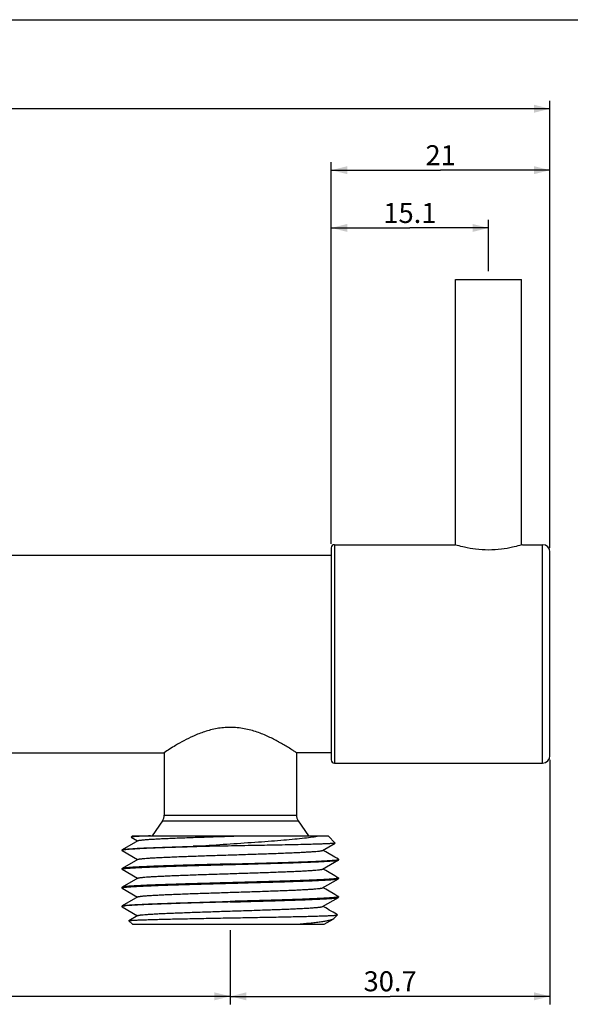
# Model space of a CAD drawing. Units: millimetres. Extents: x 16 to 404, y -318 to 292.
# Drawn here: x 237 to 305, y 169 to 292 of the extents above; entities that cross this region are included whole.
import ezdxf

# ---------------------------------------------------------------- set-up
doc = ezdxf.new("R2010")
doc.units = ezdxf.units.MM
doc.header["$LTSCALE"] = 23.1
doc.layers.get('0').update_dxf_attribs({"linetype": 'CONTINUOUS'})
doc.layers.add('02___PRT_ALL_AXES', color=7, linetype='CONTINUOUS')
doc.styles.get("Standard").update_dxf_attribs({"font": 'txt', "width": 0.8})
doc.dimstyles.new('DIMSTYLE_2', dxfattribs={"dimtxt": 2.5, "dimasz": 2, "dimexe": 1, "dimexo": 0.5, "dimtad": 1, "dimlfac": 0.769231, "dimdsep": 46, "dimtxsty": 'Standard', "dimblk": '_FILLED', "dimblk1": '_FILLED', "dimblk2": '_FILLED', "dimcen": 0.09, "dimclrt": 5, "dimazin": 2, "dimtp": 0.01, "dimtm": 0.01, "dimtfac": 1, "dimtofl": 0, "dimtmove": 0, "dimatfit": 3, "dimldrblk": '_FILLED', "dimfxl": 0, "dimtolj": 1, "dimarcsym": 0})

# ---------------------------------------------------------------- blocks, each defined once
blk = doc.blocks.new('_FILLED')
at = {"color": 0, "linetype": 'ByBlock'}
blk.add_solid([(0, 0), (-1, 0.25), (-1, -0.25)], dxfattribs=at)
blk = doc.blocks.new('*D6')
at = {"color": 2, "linetype": 'Continuous'}
for p, q in [((192.6, 178.15), (192.6, 168.93)), ((262.8, 178.15), (262.8, 168.93)), ((192.6, 169.93), (227.7, 169.93)), ((262.8, 169.93), (227.7, 169.93))]:
    blk.add_line(p, q, dxfattribs=at)
at = {"color": 2, "linetype": 'Continuous', "xscale": 2, "yscale": 2, "zscale": 2, "rotation": 180}
blk.add_blockref('_FILLED', (192.6, 169.93), dxfattribs=at)
at = {"color": 2, "linetype": 'Continuous', "xscale": 2, "yscale": 2, "zscale": 2}
blk.add_blockref('_FILLED', (262.8, 169.93), dxfattribs=at)
at = {"color": 5, "linetype": 'Continuous', "insert": (227.7, 173.06), "char_height": 2.5, "width": 4, "attachment_point": 2, "line_spacing_factor": 0.9}
blk.add_mtext('54', dxfattribs=at)
blk = doc.blocks.new('*D15')
at = {"color": 2, "linetype": 'Continuous'}
for p, q in [((302.71, 199.49), (302.71, 168.93)), ((262.8, 178.21), (262.8, 168.93)), ((262.8, 169.93), (282.75, 169.93)), ((302.71, 169.93), (282.75, 169.93))]:
    blk.add_line(p, q, dxfattribs=at)
at = {"color": 2, "linetype": 'Continuous', "xscale": 2, "yscale": 2, "zscale": 2, "rotation": 180}
blk.add_blockref('_FILLED', (262.8, 169.93), dxfattribs=at)
at = {"color": 2, "linetype": 'Continuous', "xscale": 2, "yscale": 2, "zscale": 2}
blk.add_blockref('_FILLED', (302.71, 169.93), dxfattribs=at)
at = {"color": 5, "linetype": 'Continuous', "insert": (282.75, 173.06), "char_height": 2.5, "width": 8, "attachment_point": 2, "line_spacing_factor": 0.9}
blk.add_mtext('30.7', dxfattribs=at)
blk = doc.blocks.new('*D17')
at = {"color": 2, "linetype": 'Continuous'}
for p, q in [((275.41, 226.49), (275.41, 266.97)), ((275.41, 265.97), (285.22, 265.97)), ((295.04, 265.97), (285.22, 265.97)), ((295.04, 260.57), (295.04, 266.97))]:
    blk.add_line(p, q, dxfattribs=at)
at = {"color": 2, "linetype": 'Continuous', "xscale": 2, "yscale": 2, "zscale": 2, "rotation": 180}
blk.add_blockref('_FILLED', (275.41, 265.97), dxfattribs=at)
at = {"color": 2, "linetype": 'Continuous', "xscale": 2, "yscale": 2, "zscale": 2}
blk.add_blockref('_FILLED', (295.04, 265.97), dxfattribs=at)
at = {"color": 5, "linetype": 'Continuous', "insert": (285.22, 269.09), "char_height": 2.5, "width": 8, "attachment_point": 2, "line_spacing_factor": 0.9}
blk.add_mtext('15.1', dxfattribs=at)
blk = doc.blocks.new('*D18')
at = {"color": 2, "linetype": 'Continuous'}
for p, q in [((275.41, 226.49), (275.41, 274.19)), ((302.71, 225.97), (302.71, 274.19)), ((275.41, 273.19), (289.06, 273.19)), ((302.71, 273.19), (289.06, 273.19))]:
    blk.add_line(p, q, dxfattribs=at)
at = {"color": 2, "linetype": 'Continuous', "xscale": 2, "yscale": 2, "zscale": 2, "rotation": 180}
blk.add_blockref('_FILLED', (275.41, 273.19), dxfattribs=at)
at = {"color": 2, "linetype": 'Continuous', "xscale": 2, "yscale": 2, "zscale": 2}
blk.add_blockref('_FILLED', (302.71, 273.19), dxfattribs=at)
at = {"color": 5, "linetype": 'Continuous', "insert": (289.06, 276.31), "char_height": 2.5, "width": 4, "attachment_point": 2, "line_spacing_factor": 0.9}
blk.add_mtext('21', dxfattribs=at)
blk = doc.blocks.new('*D20')
at = {"color": 2, "linetype": 'Continuous'}
for p, q in [((152.69, 225.97), (152.69, 281.87)), ((302.71, 225.97), (302.71, 281.87)), ((152.69, 280.87), (227.7, 280.87)), ((302.71, 280.87), (227.7, 280.87))]:
    blk.add_line(p, q, dxfattribs=at)
at = {"color": 2, "linetype": 'Continuous', "xscale": 2, "yscale": 2, "zscale": 2, "rotation": 180}
blk.add_blockref('_FILLED', (152.69, 280.87), dxfattribs=at)
at = {"color": 2, "linetype": 'Continuous', "xscale": 2, "yscale": 2, "zscale": 2}
blk.add_blockref('_FILLED', (302.71, 280.87), dxfattribs=at)
at = {"color": 5, "linetype": 'Continuous', "insert": (227.7, 283.99), "char_height": 2.5, "width": 10, "attachment_point": 2, "line_spacing_factor": 0.9}
blk.add_mtext('115.4', dxfattribs=at)

msp = doc.modelspace()

# ---------------------------------------------------------------- linework, layer by layer
at = {"color": 7, "linetype": 'Continuous'}
for p, q in [((16, 292), (404, 292)), ((275.405, 225.993), (275.405, 199.473)), ((275.795, 226.383), (290.81, 226.383)), ((275.795, 226.383), (275.795, 199.083)), ((299.26, 226.383), (301.795, 226.383)), ((301.795, 199.083), (301.795, 226.383)), ((302.705, 199.993), (302.705, 225.473)), ((179.985, 225.083), (275.405, 225.083)), ((200.85, 200.383), (254.54, 200.383)), ((254.54, 200.383), (254.54, 192.583)), ((275.405, 200.383), (271.05, 200.383)), ((271.05, 200.383), (271.05, 192.583)), ((275.795, 199.083), (301.795, 199.083)), ((254.54, 192.583), (271.05, 192.583)), ((254.316, 191.852), (253.045, 189.983)), ((254.316, 191.852), (271.275, 191.852)), ((271.275, 191.852), (272.545, 189.983)), ((250.575, 189.983), (250.429, 189.836)), ((250.434, 189.824), (251.228, 189.365)), ((250.575, 189.983), (275.015, 189.983)), ((275.015, 189.983), (275.903, 189.095)), ((251.264, 189.386), (249.291, 188.245)), ((260.448, 188.683), (258.171, 188.683)), ((274.327, 188.174), (275.899, 189.083)), ((249.275, 188.228), (249.291, 188.245)), ((249.275, 188.228), (249.275, 188.163)), ((249.291, 188.145), (251.228, 187.025)), ((249.275, 185.888), (249.275, 185.823)), ((251.264, 187.046), (249.291, 185.905)), ((274.327, 185.834), (276.3, 186.975)), ((276.315, 187.058), (276.315, 186.993)), ((249.291, 185.805), (251.228, 184.685)), ((251.264, 184.706), (249.291, 183.565)), ((274.327, 183.494), (276.3, 184.635)), ((276.315, 184.718), (276.315, 184.653)), ((249.275, 183.548), (249.275, 183.483)), ((249.291, 183.465), (251.228, 182.345)), ((251.264, 182.366), (249.291, 181.225)), ((274.327, 181.154), (276.3, 182.295)), ((276.315, 182.378), (276.315, 182.313)), ((249.275, 181.208), (249.275, 181.143)), ((249.291, 181.125), (251.228, 180.005)), ((251.264, 180.026), (250.145, 179.379)), ((274.532, 178.933), (275.64, 179.573))]:
    msp.add_line(p, q, dxfattribs=at)
for points in [[(275.626, 187.465), (275.158, 187.736), (274.93, 187.867), (274.706, 187.997), (274.487, 188.123), (274.363, 188.195)], [(276.3, 187.075), (276.111, 187.184), (275.866, 187.326), (275.626, 187.465)], [(275.626, 185.125), (275.158, 185.396), (274.93, 185.527), (274.706, 185.657), (274.487, 185.783), (274.363, 185.855)], [(276.3, 184.735), (276.111, 184.844), (275.866, 184.986), (275.626, 185.125)], [(275.626, 182.785), (275.158, 183.056), (274.93, 183.187), (274.706, 183.317), (274.487, 183.443), (274.363, 183.515)], [(276.3, 182.395), (276.111, 182.504), (275.866, 182.646), (275.626, 182.785)], [(275.626, 180.445), (275.158, 180.716), (274.93, 180.847), (274.706, 180.977), (274.487, 181.103), (274.363, 181.175)], [(276.188, 180.12), (275.866, 180.306), (275.626, 180.445)]]:
    msp.add_lwpolyline(points, dxfattribs=at)
for centre, radius, start, end in [((275.795, 225.993), 0.39, 90, 180), ((301.795, 225.473), 0.91, 0, 90), ((275.795, 199.473), 0.39, 180, 270), ((301.795, 199.993), 0.91, 270, 360), ((253.24, 192.583), 1.3, 325.80345, 360), ((272.35, 192.583), 1.3, 180, 214.19655), ((249.412, 187.921), 0.287, 108.90549, 109.59633), ((249.378, 183.332), 0.19, 111.75518, 112.70675)]:
    msp.add_arc(centre, radius, start, end, dxfattribs=at)
for points, knots in [([(250.429, 189.836), (250.428, 189.835), (250.427, 189.834), (250.427, 189.83), (250.43, 189.827), (250.432, 189.825), (250.434, 189.824)], [0, 0, 0, 0, 0.2333445, 0.4283076, 0.6668001, 1, 1, 1, 1]), ([(252.843, 189.983), (252.664, 189.977), (252.327, 189.965), (251.854, 189.947), (251.446, 189.929), (251.148, 189.913), (250.944, 189.901), (250.817, 189.892), (250.709, 189.883), (250.618, 189.874), (250.545, 189.865), (250.49, 189.856), (250.455, 189.849), (250.437, 189.842), (250.431, 189.838), (250.429, 189.836)], [0, 0, 0, 0, 0.221692, 0.4176637, 0.5865886, 0.7275536, 0.7873064, 0.8398016, 0.8849664, 0.9227373, 0.9530869, 0.9760112, 0.9915504, 0.9966162, 1, 1, 1, 1]), ([(251.264, 189.386), (251.27, 189.389), (251.285, 189.396), (251.326, 189.41), (251.395, 189.426), (251.499, 189.444), (251.631, 189.462), (251.792, 189.48), (252.06, 189.507), (252.462, 189.539), (253.021, 189.575), (253.678, 189.612), (254.426, 189.649), (255.258, 189.686), (256.166, 189.723), (257.14, 189.76), (258.171, 189.797), (259.628, 189.847), (261.51, 189.909), (263.032, 189.958), (263.802, 189.983)], [0, 0, 0, 0, 0.0017374, 0.0040078, 0.0101985, 0.0186162, 0.0292622, 0.0421211, 0.0571639, 0.093663, 0.1384099, 0.1909659, 0.2508105, 0.317346, 0.3899086, 0.4677744, 0.5501634, 0.6362526, 0.8160493, 1, 1, 1, 1]), ([(262.792, 188.99), (263.961, 189.068), (265.678, 189.184), (267.904, 189.349), (269.421, 189.47), (270.793, 189.593), (271.988, 189.716), (272.861, 189.824), (273.452, 189.913), (273.709, 189.959), (273.828, 189.983)], [0, 0, 0, 0, 0.316986, 0.465749, 0.6040734, 0.7291394, 0.838324, 0.9292718, 0.9672769, 1, 1, 1, 1]), ([(249.291, 188.245), (249.301, 188.251), (249.329, 188.261), (249.38, 188.274), (249.449, 188.288), (249.536, 188.301), (249.641, 188.315), (249.815, 188.334), (250.077, 188.357), (250.443, 188.384), (250.874, 188.411), (251.37, 188.438), (251.928, 188.465), (252.544, 188.492), (253.472, 188.53), (254.751, 188.576), (256.409, 188.63), (257.569, 188.665), (258.171, 188.683)], [0, 0, 0, 0, 0.0039844, 0.0099034, 0.0178009, 0.027686, 0.0395571, 0.0534065, 0.0869692, 0.1282125, 0.1769229, 0.2328454, 0.2956806, 0.3650947, 0.4407145, 0.6089225, 0.796692, 1, 1, 1, 1]), ([(260.448, 188.683), (259.756, 188.663), (258.411, 188.625), (256.465, 188.567), (254.678, 188.509), (253.095, 188.451), (251.921, 188.401), (251.114, 188.36), (250.616, 188.331), (250.194, 188.302), (249.852, 188.273), (249.617, 188.248), (249.47, 188.226), (249.411, 188.216), (249.385, 188.21)], [0, 0, 0, 0, 0.1872764, 0.3645289, 0.5273296, 0.6715888, 0.7936981, 0.8454696, 0.8906079, 0.9288348, 0.9599187, 0.9836764, 0.9927711, 1, 1, 1, 1]), ([(258.171, 188.683), (258.549, 188.708), (260.09, 188.811), (261.63, 188.912), (262.792, 188.99)], [0, 0, 0, 0, 0.2454255, 1, 1, 1, 1]), ([(272.549, 188.918), (271.709, 188.896), (269.875, 188.854), (266.954, 188.797), (263.76, 188.74), (261.56, 188.702), (260.448, 188.683)], [0, 0, 0, 0, 0.2081094, 0.4546819, 0.7242161, 1, 1, 1, 1]), ([(275.899, 189.083), (275.895, 189.081), (275.885, 189.077), (275.856, 189.069), (275.805, 189.061), (275.724, 189.051), (275.619, 189.041), (275.489, 189.03), (275.334, 189.02), (275.156, 189.01), (274.871, 188.996), (274.458, 188.978), (273.896, 188.958), (273.25, 188.938), (272.791, 188.925), (272.549, 188.918)], [0, 0, 0, 0, 0.0039213, 0.0096171, 0.0264802, 0.050702, 0.0822787, 0.1211638, 0.1672787, 0.2205395, 0.2808481, 0.4221009, 0.589947, 0.7830744, 1, 1, 1, 1]), ([(275.903, 189.095), (275.904, 189.094), (275.905, 189.092), (275.905, 189.088), (275.903, 189.085), (275.9, 189.084), (275.899, 189.083)], [0, 0, 0, 0, 0.2334409, 0.4283877, 0.6668064, 1, 1, 1, 1]), ([(249.316, 188.191), (249.31, 188.189), (249.299, 188.185), (249.285, 188.177), (249.275, 188.168), (249.275, 188.163)], [0, 0, 0, 0, 0.3726629, 0.6565574, 1, 1, 1, 1]), ([(249.275, 188.163), (249.275, 188.161), (249.276, 188.157), (249.282, 188.15), (249.287, 188.147), (249.291, 188.145)], [0, 0, 0, 0, 0.1862266, 0.5287614, 1, 1, 1, 1]), ([(249.385, 188.21), (249.379, 188.209), (249.356, 188.204), (249.334, 188.198), (249.319, 188.192)], [0, 0, 0, 0, 0.2895533, 1, 1, 1, 1]), ([(251.264, 187.046), (251.277, 187.054), (251.315, 187.067), (251.384, 187.084), (251.479, 187.101), (251.599, 187.118), (251.744, 187.135), (251.987, 187.16), (252.35, 187.19), (252.855, 187.225), (253.449, 187.26), (254.127, 187.295), (254.883, 187.329), (255.709, 187.364), (256.931, 187.413), (258.575, 187.472), (260.647, 187.541), (262.795, 187.61), (264.944, 187.679), (267.015, 187.748), (268.659, 187.807), (269.881, 187.856), (270.708, 187.891), (271.463, 187.925), (272.141, 187.96), (272.735, 187.995), (273.241, 188.03), (273.604, 188.06), (273.846, 188.085), (273.992, 188.102), (274.112, 188.119), (274.207, 188.136), (274.276, 188.153), (274.314, 188.166), (274.327, 188.174)], [0, 0, 0, 0, 0.0020274, 0.0051155, 0.0092865, 0.0145407, 0.0208718, 0.0282696, 0.0461996, 0.0681804, 0.0940187, 0.1234857, 0.1563201, 0.1922283, 0.2308897, 0.3150692, 0.4058532, 0.4999999, 0.5941466, 0.6849307, 0.7691101, 0.8077716, 0.8436796, 0.8765141, 0.9059812, 0.9318193, 0.9538002, 0.9717304, 0.979128, 0.985459, 0.9907135, 0.9948843, 0.9979723, 1, 1, 1, 1]), ([(276.315, 187.058), (276.315, 187.059), (276.314, 187.063), (276.309, 187.07), (276.303, 187.073), (276.3, 187.075)], [0, 0, 0, 0, 0.1862637, 0.5288554, 1, 1, 1, 1]), ([(249.291, 185.905), (249.288, 185.904), (249.282, 185.9), (249.275, 185.893), (249.275, 185.887)], [0, 0, 0, 0, 0.3366647, 1, 1, 1, 1]), ([(249.275, 185.823), (249.275, 185.828), (249.283, 185.836), (249.295, 185.843), (249.303, 185.847), (249.308, 185.848)], [0, 0, 0, 0, 0.355238, 0.6358323, 1, 1, 1, 1]), ([(262.795, 186.473), (261.942, 186.449), (260.268, 186.403), (258.203, 186.344), (256.619, 186.296), (255.508, 186.261), (254.463, 186.226), (253.494, 186.19), (252.609, 186.155), (251.816, 186.12), (251.122, 186.085), (250.609, 186.055), (250.254, 186.03), (250.029, 186.013), (249.833, 185.995), (249.666, 185.978), (249.53, 185.961), (249.423, 185.943), (249.353, 185.928), (249.312, 185.915), (249.297, 185.909), (249.291, 185.905)], [0, 0, 0, 0, 0.1892698, 0.3716961, 0.4582736, 0.5407043, 0.6182449, 0.690193, 0.7558993, 0.8147699, 0.8662732, 0.909949, 0.9287274, 0.9454099, 0.9599588, 0.9723465, 0.9825486, 0.9905495, 0.9963521, 0.9984393, 1, 1, 1, 1]), ([(249.308, 185.848), (249.312, 185.85), (249.331, 185.857), (249.35, 185.862), (249.365, 185.865)], [0, 0, 0, 0, 0.2079814, 1, 1, 1, 1]), ([(249.365, 185.865), (249.393, 185.872), (249.458, 185.885), (249.626, 185.909), (249.903, 185.938), (250.315, 185.971), (250.83, 186.004), (251.444, 186.037), (252.152, 186.071), (252.949, 186.104), (254.166, 186.151), (255.853, 186.208), (258.036, 186.274), (260.376, 186.341), (261.98, 186.385), (262.795, 186.408)], [0, 0, 0, 0, 0.0064125, 0.0148475, 0.0377573, 0.0685836, 0.1070874, 0.1529599, 0.2058243, 0.2652472, 0.3307407, 0.477728, 0.6419435, 0.8179644, 1, 1, 1, 1]), ([(262.795, 186.473), (263.613, 186.495), (265.222, 186.539), (267.568, 186.606), (269.755, 186.673), (271.446, 186.73), (272.665, 186.777), (273.461, 186.81), (274.168, 186.844), (274.78, 186.877), (275.293, 186.911), (275.703, 186.944), (275.977, 186.972), (276.141, 186.997), (276.205, 187.009), (276.232, 187.016)], [0, 0, 0, 0, 0.1824837, 0.3588998, 0.5234133, 0.6705569, 0.7360641, 0.7954541, 0.8482366, 0.8939733, 0.9322895, 0.9628757, 0.9854916, 0.9937636, 1, 1, 1, 1]), ([(262.795, 186.408), (263.648, 186.431), (265.323, 186.477), (267.388, 186.536), (268.972, 186.584), (270.082, 186.619), (271.127, 186.654), (272.097, 186.69), (272.982, 186.725), (273.775, 186.76), (274.468, 186.795), (274.981, 186.825), (275.337, 186.85), (275.562, 186.867), (275.758, 186.885), (275.924, 186.902), (276.061, 186.919), (276.168, 186.937), (276.238, 186.952), (276.279, 186.965), (276.294, 186.971), (276.3, 186.975)], [0, 0, 0, 0, 0.1892698, 0.3716965, 0.4582741, 0.5407048, 0.6182454, 0.6901934, 0.7558996, 0.8147703, 0.8662735, 0.9099491, 0.9287277, 0.94541, 0.9599589, 0.9723468, 0.9825486, 0.9905496, 0.9963524, 0.9984395, 1, 1, 1, 1]), ([(276.232, 187.016), (276.238, 187.018), (276.257, 187.023), (276.275, 187.028), (276.288, 187.034)], [0, 0, 0, 0, 0.2960494, 1, 1, 1, 1]), ([(276.288, 187.034), (276.292, 187.036), (276.299, 187.039), (276.31, 187.046), (276.315, 187.053), (276.315, 187.058)], [0, 0, 0, 0, 0.3568122, 0.6347423, 1, 1, 1, 1]), ([(276.3, 186.975), (276.302, 186.976), (276.309, 186.98), (276.315, 186.987), (276.315, 186.993)], [0, 0, 0, 0, 0.3366416, 1, 1, 1, 1]), ([(249.291, 185.805), (249.288, 185.806), (249.282, 185.81), (249.275, 185.817), (249.275, 185.823)], [0, 0, 0, 0, 0.3366434, 1, 1, 1, 1]), ([(276.218, 184.673), (276.189, 184.666), (276.122, 184.654), (275.951, 184.629), (275.671, 184.601), (275.255, 184.568), (274.737, 184.535), (274.122, 184.502), (273.413, 184.468), (272.617, 184.435), (271.4, 184.388), (269.716, 184.331), (267.539, 184.265), (265.207, 184.199), (263.608, 184.155), (262.795, 184.133)], [0, 0, 0, 0, 0.006611, 0.0152322, 0.0384724, 0.0695702, 0.1082853, 0.1543094, 0.2072678, 0.2667286, 0.3322067, 0.4790175, 0.6428953, 0.8184689, 1, 1, 1, 1]), ([(262.795, 184.068), (263.648, 184.091), (265.323, 184.137), (267.388, 184.196), (268.972, 184.244), (270.082, 184.279), (271.127, 184.314), (272.097, 184.35), (272.982, 184.385), (273.775, 184.42), (274.468, 184.455), (274.981, 184.485), (275.337, 184.51), (275.562, 184.527), (275.758, 184.545), (275.924, 184.562), (276.061, 184.579), (276.168, 184.597), (276.238, 184.612), (276.279, 184.625), (276.294, 184.631), (276.3, 184.635)], [0, 0, 0, 0, 0.1892691, 0.3716956, 0.4582741, 0.5407054, 0.6182458, 0.6901929, 0.7558982, 0.8147685, 0.866272, 0.9099484, 0.9287273, 0.9454099, 0.9599589, 0.9723467, 0.9825487, 0.9905496, 0.9963523, 0.9984394, 1, 1, 1, 1]), ([(276.278, 184.69), (276.273, 184.688), (276.254, 184.682), (276.234, 184.676), (276.218, 184.673)], [0, 0, 0, 0, 0.2099274, 1, 1, 1, 1]), ([(276.315, 184.718), (276.315, 184.712), (276.307, 184.703), (276.293, 184.696), (276.283, 184.692), (276.278, 184.69)], [0, 0, 0, 0, 0.3470746, 0.6298726, 1, 1, 1, 1]), ([(276.3, 184.735), (276.302, 184.734), (276.309, 184.73), (276.315, 184.723), (276.315, 184.718)], [0, 0, 0, 0, 0.3364288, 1, 1, 1, 1]), ([(276.3, 184.635), (276.302, 184.636), (276.309, 184.64), (276.315, 184.647), (276.315, 184.652)], [0, 0, 0, 0, 0.3363857, 1, 1, 1, 1]), ([(249.291, 183.565), (249.288, 183.564), (249.282, 183.56), (249.275, 183.553), (249.275, 183.547)], [0, 0, 0, 0, 0.3366341, 1, 1, 1, 1]), ([(249.275, 183.482), (249.275, 183.487), (249.282, 183.495), (249.293, 183.502), (249.3, 183.505), (249.305, 183.507)], [0, 0, 0, 0, 0.3614551, 0.6403328, 1, 1, 1, 1]), ([(249.291, 183.465), (249.288, 183.466), (249.282, 183.47), (249.275, 183.477), (249.275, 183.482)], [0, 0, 0, 0, 0.3364713, 1, 1, 1, 1]), ([(262.795, 184.133), (261.942, 184.109), (260.268, 184.063), (258.203, 184.004), (256.619, 183.956), (255.508, 183.921), (254.463, 183.886), (253.494, 183.85), (252.609, 183.815), (251.816, 183.78), (251.122, 183.745), (250.609, 183.715), (250.254, 183.69), (250.029, 183.673), (249.833, 183.655), (249.666, 183.638), (249.53, 183.621), (249.423, 183.603), (249.353, 183.588), (249.312, 183.575), (249.297, 183.569), (249.291, 183.565)], [0, 0, 0, 0, 0.1892689, 0.3716935, 0.4582713, 0.5407025, 0.6182432, 0.6901911, 0.7558969, 0.8147673, 0.8662707, 0.9099472, 0.9287262, 0.945409, 0.9599582, 0.9723462, 0.9825484, 0.9905494, 0.9963521, 0.9984393, 1, 1, 1, 1]), ([(249.308, 183.508), (249.311, 183.51), (249.328, 183.516), (249.345, 183.521), (249.359, 183.524)], [0, 0, 0, 0, 0.2101463, 1, 1, 1, 1]), ([(249.359, 183.524), (249.386, 183.531), (249.45, 183.543), (249.615, 183.568), (249.89, 183.597), (250.299, 183.63), (250.813, 183.663), (251.425, 183.696), (252.133, 183.73), (252.929, 183.763), (254.148, 183.81), (255.837, 183.867), (258.024, 183.934), (260.37, 184.001), (261.978, 184.045), (262.795, 184.068)], [0, 0, 0, 0, 0.006259, 0.01455, 0.0372037, 0.0678187, 0.1061573, 0.151911, 0.204703, 0.2640974, 0.329604, 0.476728, 0.6412032, 0.8175725, 1, 1, 1, 1]), ([(276.227, 182.335), (276.199, 182.328), (276.134, 182.316), (275.967, 182.291), (275.69, 182.262), (275.278, 182.229), (274.763, 182.196), (274.149, 182.163), (273.441, 182.13), (272.645, 182.096), (271.427, 182.049), (269.74, 181.992), (267.557, 181.926), (265.216, 181.859), (263.611, 181.815), (262.795, 181.793)], [0, 0, 0, 0, 0.0063883, 0.0148005, 0.0376694, 0.0684618, 0.1069388, 0.152792, 0.2056451, 0.2650638, 0.3305596, 0.4775672, 0.6418236, 0.8179014, 1, 1, 1, 1]), ([(262.795, 181.728), (263.648, 181.751), (265.323, 181.797), (267.388, 181.856), (268.972, 181.904), (270.082, 181.939), (271.127, 181.974), (272.097, 182.01), (272.982, 182.045), (273.775, 182.08), (274.468, 182.115), (274.981, 182.145), (275.337, 182.17), (275.562, 182.187), (275.758, 182.205), (275.924, 182.222), (276.061, 182.239), (276.168, 182.257), (276.238, 182.272), (276.279, 182.285), (276.294, 182.291), (276.3, 182.295)], [0, 0, 0, 0, 0.1892699, 0.3716967, 0.4582745, 0.5407052, 0.6182457, 0.6901937, 0.7558999, 0.8147704, 0.8662735, 0.9099492, 0.9287276, 0.94541, 0.9599589, 0.9723465, 0.9825486, 0.9905495, 0.996352, 0.9984393, 1, 1, 1, 1]), ([(276.283, 182.352), (276.279, 182.35), (276.261, 182.344), (276.242, 182.338), (276.227, 182.335)], [0, 0, 0, 0, 0.2080126, 1, 1, 1, 1]), ([(276.315, 182.378), (276.315, 182.372), (276.308, 182.364), (276.296, 182.357), (276.288, 182.354), (276.283, 182.352)], [0, 0, 0, 0, 0.3557815, 0.6362163, 1, 1, 1, 1]), ([(276.3, 182.395), (276.302, 182.394), (276.309, 182.39), (276.315, 182.383), (276.315, 182.378)], [0, 0, 0, 0, 0.3365876, 1, 1, 1, 1]), ([(276.3, 182.295), (276.302, 182.296), (276.309, 182.3), (276.315, 182.307), (276.315, 182.313)], [0, 0, 0, 0, 0.3366625, 1, 1, 1, 1])]:
    msp.add_open_spline(points, degree=3, knots=knots, dxfattribs=at)
at = {"layer": '02___PRT_ALL_AXES', "color": 7, "linetype": 'Continuous'}
for p, q in [((290.908, 259.533), (299.163, 259.533)), ((290.908, 226.353), (290.908, 259.533)), ((299.163, 226.353), (299.163, 259.533)), ((249.275, 181.143), (249.291, 181.125)), ((275.7, 179.617), (276.192, 180.109)), ((250.575, 178.933), (250.141, 179.367)), ((250.575, 178.933), (274.532, 178.933))]:
    msp.add_line(p, q, dxfattribs=at)
for centre, radius, start, end in [((257.442, 181.002), 23.661, 61.10437, 61.26315), ((256.537, 179.386), 25.513, 59.52461, 61.07901)]:
    msp.add_arc(centre, radius, start, end, dxfattribs=at)
for points, knots in [([(299.26, 226.383), (299.153, 226.349), (298.743, 226.227), (297.882, 226.005), (296.582, 225.776), (295.035, 225.678), (293.489, 225.776), (292.189, 226.005), (291.327, 226.227), (290.918, 226.349), (290.81, 226.383)], [0, 0, 0, 0, 0.0394147, 0.1492709, 0.3106059, 0.500004, 0.689402, 0.8507325, 0.9605855, 1, 1, 1, 1]), ([(262.795, 203.547), (262.516, 203.547), (261.961, 203.521), (261.141, 203.41), (260.348, 203.236), (259.356, 202.943), (258.227, 202.495), (257.031, 201.901), (256.042, 201.339), (255.233, 200.839), (254.76, 200.529), (254.54, 200.383)], [0, 0, 0, 0, 0.0933283, 0.18574, 0.2763761, 0.3645766, 0.5313464, 0.6818092, 0.8108246, 0.9118034, 1, 1, 1, 1]), ([(268.818, 201.749), (268.413, 201.97), (267.542, 202.415), (266.38, 202.892), (265.352, 203.208), (264.526, 203.397), (263.669, 203.519), (263.088, 203.547), (262.795, 203.547)], [0, 0, 0, 0, 0.2178404, 0.4619756, 0.5917509, 0.7254341, 0.8619717, 1, 1, 1, 1]), ([(271.05, 200.383), (270.912, 200.475), (270.394, 200.817), (269.867, 201.144), (269.477, 201.374)], [0, 0, 0, 0, 0.2689442, 1, 1, 1, 1]), ([(251.264, 184.706), (251.277, 184.714), (251.315, 184.727), (251.384, 184.744), (251.479, 184.761), (251.599, 184.778), (251.744, 184.795), (251.987, 184.82), (252.35, 184.85), (252.855, 184.885), (253.449, 184.92), (254.127, 184.955), (254.883, 184.989), (255.709, 185.024), (256.931, 185.073), (258.575, 185.132), (260.647, 185.201), (262.795, 185.27), (264.944, 185.339), (267.015, 185.408), (268.659, 185.467), (269.881, 185.516), (270.708, 185.551), (271.463, 185.585), (272.141, 185.62), (272.735, 185.655), (273.241, 185.69), (273.604, 185.72), (273.846, 185.745), (273.992, 185.762), (274.112, 185.779), (274.207, 185.796), (274.276, 185.813), (274.314, 185.826), (274.327, 185.834)], [0, 0, 0, 0, 0.0020271, 0.0051156, 0.0092865, 0.0145404, 0.0208719, 0.0282696, 0.0461997, 0.0681802, 0.0940188, 0.1234857, 0.15632, 0.1922284, 0.2308897, 0.3150692, 0.4058532, 0.5, 0.5941467, 0.6849308, 0.7691103, 0.8077717, 0.8436799, 0.8765144, 0.9059813, 0.9318196, 0.9538005, 0.9717304, 0.9791283, 0.9854594, 0.9907135, 0.9948846, 0.9979728, 1, 1, 1, 1]), ([(251.264, 182.366), (251.277, 182.374), (251.315, 182.387), (251.384, 182.404), (251.479, 182.421), (251.599, 182.438), (251.744, 182.455), (251.987, 182.48), (252.35, 182.51), (252.855, 182.545), (253.449, 182.58), (254.127, 182.615), (254.883, 182.649), (255.709, 182.684), (256.931, 182.733), (258.575, 182.792), (260.647, 182.861), (262.795, 182.93), (264.944, 182.999), (267.015, 183.068), (268.659, 183.127), (269.881, 183.176), (270.708, 183.211), (271.463, 183.245), (272.141, 183.28), (272.735, 183.315), (273.241, 183.35), (273.604, 183.38), (273.846, 183.405), (273.992, 183.422), (274.112, 183.439), (274.207, 183.456), (274.276, 183.473), (274.314, 183.486), (274.327, 183.494)], [0, 0, 0, 0, 0.0020278, 0.0051164, 0.0092865, 0.0145411, 0.0208727, 0.0282696, 0.0462004, 0.0681807, 0.0940188, 0.1234864, 0.1563203, 0.1922284, 0.2308902, 0.3150693, 0.4058532, 0.5, 0.5941467, 0.6849308, 0.7691098, 0.8077716, 0.8436796, 0.8765136, 0.9059813, 0.9318192, 0.9537996, 0.9717305, 0.9791274, 0.9854588, 0.9907135, 0.9948837, 0.9979721, 1, 1, 1, 1]), ([(249.275, 181.208), (249.275, 181.209), (249.276, 181.213), (249.282, 181.22), (249.287, 181.223), (249.291, 181.225)], [0, 0, 0, 0, 0.1862665, 0.5287532, 1, 1, 1, 1]), ([(249.293, 181.161), (249.29, 181.16), (249.283, 181.156), (249.275, 181.148), (249.275, 181.143)], [0, 0, 0, 0, 0.3417006, 1, 1, 1, 1]), ([(249.291, 181.225), (249.297, 181.229), (249.312, 181.235), (249.353, 181.248), (249.423, 181.263), (249.53, 181.281), (249.666, 181.298), (249.833, 181.315), (250.029, 181.333), (250.254, 181.35), (250.609, 181.375), (251.122, 181.405), (251.816, 181.44), (252.609, 181.475), (253.494, 181.51), (254.463, 181.546), (255.508, 181.581), (256.619, 181.616), (258.203, 181.664), (260.268, 181.723), (261.942, 181.769), (262.795, 181.793)], [0, 0, 0, 0, 0.0015613, 0.0036485, 0.0094502, 0.0174515, 0.0276539, 0.0400407, 0.0545901, 0.0712728, 0.0900507, 0.1337276, 0.1852313, 0.2441011, 0.3098069, 0.3817543, 0.4592943, 0.541726, 0.6283046, 0.8107296, 1, 1, 1, 1]), ([(249.309, 181.169), (249.307, 181.168), (249.302, 181.166), (249.296, 181.163), (249.293, 181.161)], [0, 0, 0, 0, 0.2759405, 1, 1, 1, 1]), ([(249.335, 181.178), (249.333, 181.177), (249.324, 181.174), (249.315, 181.171), (249.309, 181.169)], [0, 0, 0, 0, 0.2742418, 1, 1, 1, 1]), ([(262.795, 181.728), (261.968, 181.705), (260.342, 181.66), (257.972, 181.592), (256.087, 181.535), (254.68, 181.488), (253.722, 181.454), (252.842, 181.42), (252.046, 181.386), (251.342, 181.352), (250.735, 181.318), (250.231, 181.285), (249.877, 181.255), (249.649, 181.231), (249.519, 181.214), (249.417, 181.197), (249.359, 181.185), (249.335, 181.178)], [0, 0, 0, 0, 0.1842023, 0.3621418, 0.5277972, 0.6042367, 0.6755398, 0.741101, 0.8003626, 0.852824, 0.8980425, 0.9356364, 0.9652971, 0.9770765, 0.9867934, 0.9944332, 1, 1, 1, 1]), ([(251.264, 180.026), (251.277, 180.034), (251.315, 180.047), (251.384, 180.064), (251.479, 180.081), (251.599, 180.098), (251.744, 180.115), (251.987, 180.14), (252.35, 180.17), (252.855, 180.205), (253.449, 180.24), (254.127, 180.275), (254.883, 180.309), (255.709, 180.344), (256.931, 180.393), (258.575, 180.452), (260.647, 180.521), (262.795, 180.59), (264.944, 180.659), (267.015, 180.728), (268.659, 180.787), (269.881, 180.836), (270.708, 180.871), (271.463, 180.905), (272.141, 180.94), (272.735, 180.975), (273.241, 181.01), (273.604, 181.04), (273.846, 181.065), (273.992, 181.082), (274.112, 181.099), (274.207, 181.116), (274.276, 181.133), (274.314, 181.146), (274.327, 181.154)], [0, 0, 0, 0, 0.0020274, 0.0051154, 0.0092865, 0.0145407, 0.0208718, 0.0282695, 0.0461996, 0.0681805, 0.0940187, 0.1234857, 0.1563202, 0.1922283, 0.2308897, 0.3150692, 0.4058533, 0.5, 0.5941468, 0.6849308, 0.7691102, 0.8077716, 0.8436801, 0.8765142, 0.9059812, 0.9318199, 0.9538002, 0.9717304, 0.9791279, 0.9854597, 0.9907135, 0.9948842, 0.997973, 1, 1, 1, 1]), ([(250.185, 179.392), (250.208, 179.397), (250.263, 179.405), (250.361, 179.416), (250.489, 179.427), (250.717, 179.444), (251.073, 179.463), (251.583, 179.486), (252.2, 179.508), (252.916, 179.531), (253.727, 179.553), (254.622, 179.576), (255.596, 179.598), (257.021, 179.629), (258.923, 179.667), (261.3, 179.711), (263.74, 179.755), (265.772, 179.792), (267.364, 179.822), (268.507, 179.844), (269.601, 179.866), (270.636, 179.888), (271.604, 179.91), (272.496, 179.932), (273.305, 179.954), (274.023, 179.976), (274.562, 179.995), (274.944, 180.01), (275.191, 180.021), (275.412, 180.032), (275.606, 180.042), (275.772, 180.053), (275.911, 180.064), (276.009, 180.073), (276.073, 180.081), (276.11, 180.087), (276.141, 180.092), (276.164, 180.097), (276.181, 180.102), (276.189, 180.106), (276.192, 180.109)], [0, 0, 0, 0, 0.0026536, 0.0064457, 0.0113703, 0.0174173, 0.0328203, 0.0525063, 0.0762845, 0.1039274, 0.1351705, 0.1697172, 0.2072428, 0.2473957, 0.3340697, 0.4265483, 0.5214622, 0.6153892, 0.6609288, 0.7049767, 0.7471443, 0.787061, 0.824379, 0.8587747, 0.889951, 0.9176424, 0.9416137, 0.9521398, 0.9616634, 0.9701654, 0.9776274, 0.9840355, 0.9893781, 0.9936447, 0.995373, 0.996831, 0.9980194, 0.9989394, 0.9995951, 1, 1, 1, 1]), ([(276.192, 180.109), (276.193, 180.11), (276.194, 180.111), (276.194, 180.115), (276.191, 180.118), (276.189, 180.119), (276.188, 180.12)], [0, 0, 0, 0, 0.2332595, 0.4281806, 0.6667141, 1, 1, 1, 1]), ([(250.141, 179.367), (250.14, 179.368), (250.138, 179.37), (250.139, 179.374), (250.141, 179.377), (250.144, 179.378), (250.145, 179.379)], [0, 0, 0, 0, 0.233332, 0.4281681, 0.6666713, 1, 1, 1, 1]), ([(250.145, 179.379), (250.15, 179.382), (250.163, 179.387), (250.177, 179.39), (250.185, 179.392)], [0, 0, 0, 0, 0.3974313, 1, 1, 1, 1]), ([(275.64, 179.573), (275.614, 179.558), (275.553, 179.53), (275.447, 179.491), (275.317, 179.452), (275.094, 179.396), (274.754, 179.328), (274.275, 179.25), (273.704, 179.171), (273.045, 179.091), (272.303, 179.011), (271.781, 178.959), (271.507, 178.933)], [0, 0, 0, 0, 0.0212702, 0.0480788, 0.0805568, 0.1187508, 0.212261, 0.3282691, 0.4660905, 0.6247873, 0.8032496, 1, 1, 1, 1]), ([(275.7, 179.617), (275.696, 179.614), (275.678, 179.597), (275.657, 179.583), (275.64, 179.573)], [0, 0, 0, 0, 0.2179746, 1, 1, 1, 1])]:
    msp.add_open_spline(points, degree=3, knots=knots, dxfattribs=at)

# ---------------------------------------------------------------- dimensions: what is measured, and where the dimension line sits
at = {"color": 2, "linetype": 'Continuous'}
for base, p1, p2, picture, middle in [((302.705, 280.866), (152.685, 225.473), (302.705, 225.473), '*D20', (228.008, 280.866)), ((295.035, 265.968), (275.405, 225.993), (295.035, 260.069), '*D17', (285.22, 265.968)), ((262.795, 169.934), (192.595, 178.652), (262.795, 178.652), '*D6', (227.758, 169.934))]:
    dim = msp.add_linear_dim(base=base, p1=p1, p2=p2, dimstyle='DIMSTYLE_2', dxfattribs=at)
    dim.commit()
    dim.dimension.update_dxf_attribs({"geometry": picture, "text_midpoint": middle, "dimtype": 160})
for base, p1, p2, picture, middle in [((275.405, 273.189), (302.705, 225.473), (275.405, 225.993), '*D18', (288.805, 273.189)), ((262.795, 169.934), (302.705, 199.993), (262.795, 178.707), '*D15', (282.75, 169.934))]:
    dim = msp.add_linear_dim(base=base, p1=p1, p2=p2, angle=180, dimstyle='DIMSTYLE_2', dxfattribs=at)
    dim.commit()
    dim.dimension.update_dxf_attribs({"geometry": picture, "text_midpoint": middle, "dimtype": 160})

doc.saveas('drawing.dxf')
